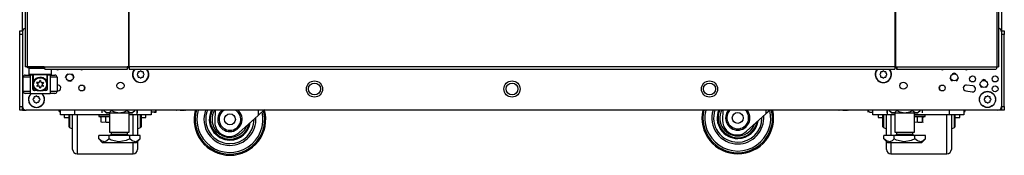
# Model space of a CAD drawing. Units: inches. Extents: x -234 to 38, y -65 to 170.
# Drawn here: x -148 to -121, y 9 to 13 of the extents above; entities that cross this region are included whole.
import ezdxf

# ---------------------------------------------------------------- set-up
doc = ezdxf.new("R2010")
doc.units = ezdxf.units.IN
doc.header["$MEASUREMENT"] = 0
doc.layers.add('TFR-TRI', color=7, linetype='CONTINUOUS')

msp = doc.modelspace()

# ---------------------------------------------------------------- linework, layer by layer
at = {"layer": 'TFR-TRI', "color": 173, "linetype": 'Continuous'}
for p, q in [((-148.372, 12.766), (-148.372, 94.157)), ((-121.049, 94.157), (-121.049, 12.766)), ((-148.175, 11.758), (-148.194, 11.738)), ((-148.194, 11.738), (-148.194, 11.581)), ((-148.157, 11.738), (-148.194, 11.738)), ((-148.194, 11.581), (-148.175, 11.561)), ((-148.194, 11.581), (-148.152, 11.581)), ((-148.135, 11.561), (-148.175, 11.561)), ((-148.054, 11.738), (-148.157, 11.738)), ((-148.152, 11.581), (-148.037, 11.581)), ((-148.027, 11.561), (-148.135, 11.561)), ((-148.076, 11.561), (-148.076, 11.341)), ((-147.909, 11.738), (-148.054, 11.738)), ((-148.037, 11.581), (-147.88, 11.581)), ((-147.88, 11.561), (-148.027, 11.561)), ((-147.757, 11.738), (-147.909, 11.738)), ((-147.88, 11.581), (-147.722, 11.581)), ((-147.732, 11.561), (-147.88, 11.561)), ((-147.624, 11.561), (-147.732, 11.561)), ((-147.722, 11.581), (-147.607, 11.581)), ((-147.683, 11.341), (-147.683, 11.561)), ((-147.584, 11.561), (-147.624, 11.561)), ((-147.607, 11.581), (-147.565, 11.581)), ((-147.584, 11.561), (-147.565, 11.581)), ((-147.565, 11.581), (-147.565, 11.719)), ((-148.076, 11.344), (-148.071, 11.363)), ((-148.076, 11.341), (-148.076, 11.344)), ((-148.076, 11.163), (-148.076, 11.341)), ((-148.071, 11.363), (-148.035, 11.429)), ((-148.035, 11.429), (-147.988, 11.47)), ((-147.988, 11.47), (-147.939, 11.493)), ((-147.939, 11.493), (-147.891, 11.502)), ((-147.891, 11.502), (-147.842, 11.499)), ((-147.842, 11.499), (-147.799, 11.485)), ((-147.799, 11.485), (-147.749, 11.454)), ((-147.749, 11.454), (-147.704, 11.398)), ((-147.704, 11.398), (-147.687, 11.36)), ((-147.687, 11.36), (-147.684, 11.346)), ((-147.684, 11.346), (-147.683, 11.341)), ((-147.683, 11.341), (-147.683, 11.163)), ((-147.683, 11.341), (-147.683, 11.341)), ((-146.637, 11.18), (-146.637, 11.215)), ((-122.783, 11.215), (-122.783, 11.18)), ((-148.372, 10.583), (-148.372, 10.682)), ((-148.372, 10.583), (-148.346, 10.583)), ((-148.346, 10.583), (-148.282, 10.583)), ((-121.075, 10.583), (-121.138, 10.583)), ((-121.049, 10.583), (-121.075, 10.583)), ((-121.049, 10.682), (-121.049, 10.583))]:
    msp.add_line(p, q, dxfattribs=at)
at = {"layer": 'TFR-TRI', "color": 30, "linetype": 'Continuous'}
for p, q in [((-148.293, 93.71), (-148.293, 11.789)), ((-148.24, 93.71), (-148.24, 11.789)), ((-145.417, 93.71), (-145.417, 11.789)), ((-145.399, 11.789), (-145.399, 93.71)), ((-124.021, 93.71), (-124.021, 11.789)), ((-124.004, 93.71), (-124.004, 11.789)), ((-121.181, 93.71), (-121.181, 11.789)), ((-121.128, 93.71), (-121.128, 11.789)), ((-148.278, 11.789), (-148.293, 11.789)), ((-148.24, 11.789), (-148.278, 11.789)), ((-147.763, 11.789), (-148.24, 11.789)), ((-147.763, 11.789), (-145.455, 11.789)), ((-147.763, 11.789), (-147.758, 11.739)), ((-147.758, 11.739), (-147.745, 11.719)), ((-147.745, 11.719), (-145.437, 11.719)), ((-145.417, 11.789), (-145.455, 11.789)), ((-145.455, 11.789), (-145.45, 11.739)), ((-145.45, 11.739), (-145.437, 11.719)), ((-145.445, 11.789), (-145.443, 11.767)), ((-145.443, 11.767), (-145.437, 11.758)), ((-145.437, 11.719), (-145.437, 11.758)), ((-145.408, 11.789), (-145.417, 11.789)), ((-145.399, 11.789), (-145.408, 11.789)), ((-124.021, 11.789), (-145.399, 11.789)), ((-145.399, 11.789), (-145.399, 11.739)), ((-145.399, 11.739), (-145.399, 11.719)), ((-145.399, 11.719), (-124.021, 11.719)), ((-124.021, 11.789), (-124.012, 11.789)), ((-124.021, 11.789), (-124.021, 11.739)), ((-124.021, 11.739), (-124.021, 11.719)), ((-124.012, 11.789), (-124.004, 11.789)), ((-124.004, 11.789), (-123.966, 11.789)), ((-123.978, 11.767), (-123.983, 11.758)), ((-123.983, 11.758), (-123.983, 11.719)), ((-123.971, 11.739), (-123.983, 11.719)), ((-123.983, 11.719), (-121.198, 11.719)), ((-123.975, 11.789), (-123.978, 11.767)), ((-123.966, 11.789), (-123.971, 11.739)), ((-123.966, 11.789), (-121.181, 11.789)), ((-121.186, 11.739), (-121.198, 11.719)), ((-121.181, 11.789), (-121.186, 11.739)), ((-121.181, 11.789), (-121.142, 11.789)), ((-121.142, 11.789), (-121.128, 11.789)), ((-147.071, 10.267), (-147.071, 10.445)), ((-147.058, 10.445), (-147.058, 10.258)), ((-146.972, 10.131), (-146.972, 10.445)), ((-146.847, 10.445), (-146.847, 10.147)), ((-145.285, 10.144), (-145.285, 10.445)), ((-145.16, 10.445), (-145.16, 10.139)), ((-145.074, 10.258), (-145.074, 10.445)), ((-145.061, 10.445), (-145.061, 10.267)), ((-124.359, 10.267), (-124.359, 10.445)), ((-124.346, 10.445), (-124.346, 10.258)), ((-124.26, 10.139), (-124.26, 10.445)), ((-124.135, 10.445), (-124.135, 10.144)), ((-122.573, 10.147), (-122.573, 10.445)), ((-122.448, 10.445), (-122.448, 10.131)), ((-122.362, 10.258), (-122.362, 10.445)), ((-122.349, 10.445), (-122.349, 10.267)), ((-147.071, 10.153), (-147.071, 10.267)), ((-147.058, 10.258), (-147.058, 10.137)), ((-145.074, 10.137), (-145.074, 10.258)), ((-145.061, 10.267), (-145.061, 10.153)), ((-124.359, 10.153), (-124.359, 10.267)), ((-124.346, 10.258), (-124.346, 10.137)), ((-122.362, 10.137), (-122.362, 10.258)), ((-122.349, 10.267), (-122.349, 10.153)), ((-147.071, 10.114), (-147.071, 10.153)), ((-147.058, 10.137), (-147.058, 10.095)), ((-147.058, 10.095), (-146.972, 10.063)), ((-146.972, 9.863), (-146.972, 10.131)), ((-146.847, 10.147), (-146.847, 9.883)), ((-145.285, 9.876), (-145.285, 10.144)), ((-145.16, 10.139), (-145.16, 9.877)), ((-145.16, 10.063), (-145.074, 10.095)), ((-145.074, 10.095), (-145.074, 10.137)), ((-145.061, 10.153), (-145.061, 10.114)), ((-124.359, 10.114), (-124.359, 10.153)), ((-124.346, 10.137), (-124.346, 10.095)), ((-124.346, 10.095), (-124.26, 10.063)), ((-124.26, 9.876), (-124.26, 10.139)), ((-124.135, 10.144), (-124.135, 9.877)), ((-122.573, 9.883), (-122.573, 10.147)), ((-122.448, 10.131), (-122.448, 9.863)), ((-122.448, 10.063), (-122.362, 10.095)), ((-122.362, 10.095), (-122.362, 10.137)), ((-122.349, 10.153), (-122.349, 10.114)), ((-146.972, 9.659), (-146.972, 9.863)), ((-146.972, 9.531), (-146.972, 9.659)), ((-146.847, 9.883), (-146.847, 9.663)), ((-146.847, 9.663), (-146.847, 9.499)), ((-145.285, 9.506), (-145.285, 9.68)), ((-145.16, 9.708), (-145.16, 9.544)), ((-124.26, 9.544), (-124.26, 9.708)), ((-124.135, 9.68), (-124.135, 9.506)), ((-122.573, 9.663), (-122.573, 9.883)), ((-122.573, 9.499), (-122.573, 9.663)), ((-122.448, 9.863), (-122.448, 9.659)), ((-122.448, 9.659), (-122.448, 9.531)), ((-146.972, 9.488), (-146.972, 9.531)), ((-146.847, 9.499), (-146.847, 9.397)), ((-146.847, 9.397), (-146.847, 9.363)), ((-146.847, 9.363), (-145.285, 9.363)), ((-145.285, 9.399), (-145.285, 9.506)), ((-145.285, 9.363), (-145.285, 9.399)), ((-145.16, 9.544), (-145.16, 9.488)), ((-124.26, 9.488), (-124.26, 9.544)), ((-124.135, 9.506), (-124.135, 9.399)), ((-124.135, 9.399), (-124.135, 9.363)), ((-124.135, 9.363), (-122.573, 9.363)), ((-122.573, 9.397), (-122.573, 9.499)), ((-122.573, 9.363), (-122.573, 9.397)), ((-122.448, 9.531), (-122.448, 9.488))]:
    msp.add_line(p, q, dxfattribs=at)
at = {"layer": 'TFR-TRI', "color": 124, "linetype": 'Continuous'}
for p, q in [((-148.45, 12.759), (-148.45, 12.788)), ((-148.45, 12.788), (-148.372, 12.788)), ((-148.45, 12.689), (-148.45, 12.759)), ((-148.45, 10.681), (-148.45, 12.689)), ((-148.372, 12.689), (-148.45, 12.689)), ((-121.049, 12.788), (-120.97, 12.788)), ((-120.97, 12.689), (-121.049, 12.689)), ((-120.97, 12.788), (-120.97, 12.759)), ((-120.97, 12.759), (-120.97, 12.689)), ((-120.97, 10.681), (-120.97, 12.689)), ((-148.45, 10.612), (-148.45, 10.681)), ((-148.45, 10.681), (-148.372, 10.681)), ((-148.45, 10.583), (-148.45, 10.612)), ((-148.372, 10.583), (-148.45, 10.583)), ((-148.372, 10.681), (-148.372, 10.612)), ((-148.372, 10.612), (-148.372, 10.583)), ((-121.049, 10.681), (-120.97, 10.681)), ((-121.049, 10.612), (-121.049, 10.681)), ((-121.049, 10.583), (-121.049, 10.612)), ((-120.97, 10.583), (-121.049, 10.583)), ((-120.97, 10.681), (-120.97, 10.612)), ((-120.97, 10.612), (-120.97, 10.583))]:
    msp.add_line(p, q, dxfattribs=at)
at = {"layer": 'TFR-TRI', "color": 21, "linetype": 'Continuous'}
for p, q in [((-148.372, 12.765), (-148.372, 10.681)), ((-121.049, 12.765), (-121.049, 10.681)), ((-147.398, 11.279), (-147.407, 11.278)), ((-121.845, 11.255), (-122.022, 11.279)), ((-147.407, 11.111), (-147.376, 11.115)), ((-122.044, 11.115), (-121.867, 11.091)), ((-121.147, 10.582), (-148.273, 10.582)), ((-146.241, 10.445), (-146.241, 10.41)), ((-144.104, 10.575), (-144.104, 10.582)), ((-144.071, 10.568), (-144.104, 10.575)), ((-143.978, 10.575), (-144.071, 10.568)), ((-143.978, 10.575), (-143.978, 10.582)), ((-143.96, 10.571), (-143.978, 10.575)), ((-143.86, 10.569), (-143.96, 10.571)), ((-143.831, 10.575), (-143.86, 10.569)), ((-143.831, 10.575), (-143.831, 10.582)), ((-143.826, 10.568), (-143.831, 10.575)), ((-143.811, 10.575), (-143.826, 10.568)), ((-143.811, 10.575), (-143.811, 10.582)), ((-125.61, 10.575), (-125.61, 10.582)), ((-125.576, 10.568), (-125.61, 10.575)), ((-125.484, 10.575), (-125.576, 10.568)), ((-125.484, 10.575), (-125.484, 10.582)), ((-125.465, 10.571), (-125.484, 10.575)), ((-125.366, 10.569), (-125.465, 10.571)), ((-125.337, 10.575), (-125.366, 10.569)), ((-125.337, 10.575), (-125.337, 10.582)), ((-125.331, 10.568), (-125.337, 10.575)), ((-125.316, 10.575), (-125.331, 10.568)), ((-125.316, 10.575), (-125.316, 10.582)), ((-123.179, 10.41), (-123.179, 10.445)), ((-146.241, 10.41), (-146.196, 10.41)), ((-146.236, 10.404), (-146.177, 10.388)), ((-146.192, 10.404), (-146.236, 10.404)), ((-146.196, 10.41), (-146.08, 10.41)), ((-146.077, 10.404), (-146.192, 10.404)), ((-146.042, 10.393), (-146.177, 10.393)), ((-146.177, 10.244), (-146.177, 10.393)), ((-146.141, 10.236), (-146.177, 10.244)), ((-146.042, 10.244), (-146.141, 10.236)), ((-146.08, 10.41), (-145.944, 10.41)), ((-145.944, 10.404), (-146.077, 10.404)), ((-146.025, 10.391), (-146.042, 10.393)), ((-146.042, 10.244), (-146.042, 10.393)), ((-146.024, 10.24), (-146.042, 10.244)), ((-145.944, 10.392), (-146.025, 10.391)), ((-145.944, 10.238), (-146.024, 10.24)), ((-123.39, 10.244), (-123.478, 10.237)), ((-123.476, 10.41), (-123.341, 10.41)), ((-123.343, 10.404), (-123.476, 10.404)), ((-123.39, 10.393), (-123.476, 10.393)), ((-123.373, 10.391), (-123.39, 10.393)), ((-123.39, 10.244), (-123.39, 10.393)), ((-123.372, 10.24), (-123.39, 10.244)), ((-123.249, 10.393), (-123.373, 10.391)), ((-123.277, 10.238), (-123.372, 10.24)), ((-123.229, 10.404), (-123.343, 10.404)), ((-123.341, 10.41), (-123.225, 10.41)), ((-123.249, 10.244), (-123.277, 10.238)), ((-123.246, 10.393), (-123.249, 10.393)), ((-123.249, 10.244), (-123.249, 10.393)), ((-123.248, 10.236), (-123.249, 10.244)), ((-123.243, 10.244), (-123.248, 10.236)), ((-123.246, 10.387), (-123.184, 10.404)), ((-123.243, 10.244), (-123.243, 10.388)), ((-123.184, 10.404), (-123.229, 10.404)), ((-123.225, 10.41), (-123.179, 10.41))]:
    msp.add_line(p, q, dxfattribs=at)
at = {"layer": 'TFR-TRI', "color": 3, "linetype": 'Continuous'}
for p, q in [((-148.293, 11.557), (-148.253, 11.557)), ((-148.253, 11.557), (-148.155, 11.557)), ((-148.081, 11.557), (-148.155, 11.557)), ((-148.155, 11.557), (-148.155, 11.045)), ((-148.081, 11.163), (-148.081, 11.557)), ((-147.604, 11.557), (-147.678, 11.557)), ((-147.678, 11.163), (-147.678, 11.557)), ((-147.604, 11.557), (-147.507, 11.557)), ((-147.604, 11.557), (-147.604, 11.045)), ((-147.507, 11.557), (-147.466, 11.557)), ((-147.171, 11.492), (-147.136, 11.576)), ((-147.136, 11.576), (-147.108, 11.587)), ((-146.997, 11.587), (-146.969, 11.576)), ((-146.969, 11.576), (-146.935, 11.492)), ((-122.368, 11.61), (-122.423, 11.587)), ((-122.312, 11.587), (-122.368, 11.61)), ((-148.352, 11.104), (-148.352, 11.498)), ((-148.294, 11.498), (-148.352, 11.498)), ((-148.155, 11.498), (-148.294, 11.498)), ((-147.465, 11.498), (-147.604, 11.498)), ((-147.407, 11.498), (-147.465, 11.498)), ((-147.407, 11.498), (-147.407, 11.104)), ((-147.053, 11.374), (-147.108, 11.397)), ((-146.997, 11.397), (-147.053, 11.374)), ((-122.486, 11.492), (-122.451, 11.409)), ((-122.451, 11.409), (-122.423, 11.397)), ((-122.312, 11.397), (-122.284, 11.409)), ((-122.284, 11.409), (-122.25, 11.492)), ((-121.659, 11.311), (-121.624, 11.228)), ((-121.541, 11.429), (-121.597, 11.406)), ((-121.485, 11.406), (-121.541, 11.429)), ((-121.457, 11.228), (-121.423, 11.311)), ((-148.352, 11.104), (-148.294, 11.104)), ((-148.294, 11.104), (-148.155, 11.104)), ((-148.253, 11.045), (-148.293, 11.045)), ((-148.155, 11.045), (-148.253, 11.045)), ((-148.155, 11.045), (-147.604, 11.045)), ((-148.081, 11.163), (-148.08, 11.163)), ((-148.08, 11.163), (-148.076, 11.163)), ((-147.965, 11.124), (-148.042, 11.124)), ((-147.717, 11.124), (-147.794, 11.124)), ((-147.683, 11.163), (-147.679, 11.163)), ((-147.679, 11.163), (-147.678, 11.163)), ((-147.604, 11.104), (-147.465, 11.104)), ((-147.507, 11.045), (-147.604, 11.045)), ((-147.466, 11.045), (-147.507, 11.045)), ((-147.465, 11.104), (-147.407, 11.104)), ((-121.624, 11.228), (-121.597, 11.216)), ((-121.485, 11.216), (-121.457, 11.228)), ((-147.355, 10.575), (-147.355, 10.582)), ((-147.355, 10.573), (-147.355, 10.575)), ((-144.695, 10.525), (-144.782, 10.525)), ((-144.695, 10.525), (-144.691, 10.525)), ((-144.693, 10.525), (-144.695, 10.525)), ((-144.683, 10.527), (-144.693, 10.525)), ((-144.691, 10.525), (-144.683, 10.525)), ((-144.675, 10.532), (-144.683, 10.527)), ((-144.683, 10.525), (-144.673, 10.525)), ((-144.664, 10.544), (-144.675, 10.532)), ((-144.673, 10.525), (-144.662, 10.525)), ((-144.657, 10.557), (-144.664, 10.544)), ((-144.662, 10.525), (-144.651, 10.525)), ((-144.651, 10.582), (-144.657, 10.557)), ((-144.651, 10.525), (-144.645, 10.525)), ((-144.645, 10.544), (-144.645, 10.582)), ((-144.645, 10.525), (-144.645, 10.544)), ((-142.994, 10.582), (-143.006, 10.262)), ((-141.62, 10.594), (-141.798, 10.434)), ((-141.798, 10.582), (-141.798, 10.434)), ((-128.823, 10.582), (-128.832, 10.302)), ((-127.625, 10.473), (-128.161, 9.99)), ((-127.625, 10.582), (-127.625, 10.473)), ((-127.513, 10.574), (-127.625, 10.473)), ((-124.775, 10.582), (-124.775, 10.544)), ((-124.775, 10.544), (-124.775, 10.525)), ((-124.752, 10.539), (-124.768, 10.582)), ((-124.742, 10.53), (-124.752, 10.539)), ((-124.734, 10.526), (-124.742, 10.53)), ((-124.725, 10.525), (-124.734, 10.526)), ((-124.725, 10.525), (-124.638, 10.525)), ((-122.065, 10.583), (-122.065, 10.575)), ((-122.065, 10.575), (-122.065, 10.573)), ((-141.798, 10.434), (-142.335, 9.951)), ((-142.606, 9.848), (-142.602, 9.848)), ((-128.433, 9.888), (-128.429, 9.888))]:
    msp.add_line(p, q, dxfattribs=at)
at = {"layer": 'TFR-TRI', "color": 95, "linetype": 'Continuous'}
for p, q in [((-148.234, 11.758), (-148.234, 11.789)), ((-148.217, 11.758), (-148.234, 11.758)), ((-148.175, 11.758), (-148.217, 11.758)), ((-148.175, 11.789), (-148.175, 11.758)), ((-147.761, 11.758), (-148.175, 11.758)), ((-145.409, 11.758), (-145.437, 11.758)), ((-145.409, 11.758), (-145.409, 11.789)), ((-145.404, 11.758), (-145.409, 11.758)), ((-145.399, 11.758), (-145.404, 11.758)), ((-124.016, 11.758), (-124.021, 11.758)), ((-124.011, 11.758), (-124.016, 11.758)), ((-124.011, 11.789), (-124.011, 11.758)), ((-123.983, 11.758), (-124.011, 11.758))]:
    msp.add_line(p, q, dxfattribs=at)
at = {"layer": 'TFR-TRI', "color": 251, "linetype": 'Continuous'}
for p, q in [((-145.15, 11.604), (-145.167, 11.587)), ((-145.167, 11.559), (-145.15, 11.542)), ((-145.15, 11.629), (-145.15, 11.604)), ((-145.15, 11.542), (-145.15, 11.517)), ((-145.106, 11.648), (-145.13, 11.648)), ((-145.088, 11.666), (-145.106, 11.648)), ((-145.043, 11.648), (-145.06, 11.666)), ((-145.019, 11.648), (-145.043, 11.648)), ((-144.999, 11.604), (-144.999, 11.629)), ((-144.982, 11.587), (-144.999, 11.604)), ((-144.999, 11.542), (-144.982, 11.559)), ((-144.999, 11.517), (-144.999, 11.542)), ((-124.421, 11.604), (-124.439, 11.587)), ((-124.439, 11.559), (-124.421, 11.542)), ((-124.421, 11.629), (-124.421, 11.604)), ((-124.421, 11.542), (-124.421, 11.517)), ((-124.377, 11.648), (-124.402, 11.648)), ((-124.36, 11.666), (-124.377, 11.648)), ((-124.315, 11.648), (-124.332, 11.666)), ((-124.29, 11.648), (-124.315, 11.648)), ((-124.271, 11.604), (-124.271, 11.629)), ((-124.253, 11.587), (-124.271, 11.604)), ((-124.271, 11.542), (-124.253, 11.559)), ((-124.271, 11.517), (-124.271, 11.542)), ((-145.13, 11.498), (-145.106, 11.498)), ((-145.106, 11.498), (-145.088, 11.48)), ((-145.06, 11.48), (-145.043, 11.498)), ((-145.043, 11.498), (-145.019, 11.498)), ((-124.402, 11.498), (-124.377, 11.498)), ((-124.377, 11.498), (-124.36, 11.48)), ((-124.332, 11.48), (-124.315, 11.498)), ((-124.315, 11.498), (-124.29, 11.498)), ((-148.057, 10.909), (-148.074, 10.892)), ((-148.074, 10.864), (-148.057, 10.847)), ((-148.057, 10.934), (-148.057, 10.909)), ((-148.057, 10.847), (-148.057, 10.822)), ((-148.013, 10.953), (-148.037, 10.953)), ((-148.037, 10.803), (-148.013, 10.803)), ((-147.996, 10.971), (-148.013, 10.953)), ((-148.013, 10.803), (-147.996, 10.785)), ((-147.951, 10.953), (-147.968, 10.971)), ((-147.968, 10.785), (-147.951, 10.803)), ((-147.926, 10.953), (-147.951, 10.953)), ((-147.951, 10.803), (-147.926, 10.803)), ((-147.906, 10.909), (-147.906, 10.934)), ((-147.889, 10.892), (-147.906, 10.909)), ((-147.906, 10.847), (-147.889, 10.864)), ((-147.906, 10.822), (-147.906, 10.847)), ((-121.514, 10.909), (-121.531, 10.892)), ((-121.531, 10.864), (-121.514, 10.847)), ((-121.514, 10.934), (-121.514, 10.909)), ((-121.514, 10.847), (-121.514, 10.822)), ((-121.47, 10.953), (-121.494, 10.953)), ((-121.494, 10.803), (-121.47, 10.803)), ((-121.452, 10.971), (-121.47, 10.953)), ((-121.47, 10.803), (-121.452, 10.785)), ((-121.407, 10.953), (-121.425, 10.971)), ((-121.425, 10.785), (-121.407, 10.803)), ((-121.383, 10.953), (-121.407, 10.953)), ((-121.407, 10.803), (-121.383, 10.803)), ((-121.363, 10.909), (-121.363, 10.934)), ((-121.346, 10.892), (-121.363, 10.909)), ((-121.363, 10.847), (-121.346, 10.864)), ((-121.363, 10.822), (-121.363, 10.847))]:
    msp.add_line(p, q, dxfattribs=at)
at = {"layer": 'TFR-TRI', "color": 163, "linetype": 'Continuous'}
for p, q in [((-147.316, 10.445), (-147.316, 10.582)), ((-146.923, 10.445), (-147.316, 10.445)), ((-146.923, 10.582), (-146.923, 10.445)), ((-145.944, 10.445), (-146.923, 10.445)), ((-145.176, 10.445), (-145.393, 10.445)), ((-145.176, 10.445), (-145.176, 10.582)), ((-144.782, 10.445), (-145.176, 10.445)), ((-144.782, 10.582), (-144.782, 10.445)), ((-124.638, 10.445), (-124.638, 10.582)), ((-124.244, 10.445), (-124.638, 10.445)), ((-124.244, 10.582), (-124.244, 10.445)), ((-124.027, 10.445), (-124.244, 10.445)), ((-122.498, 10.445), (-123.476, 10.445)), ((-122.498, 10.445), (-122.498, 10.582)), ((-122.104, 10.445), (-122.498, 10.445)), ((-122.104, 10.582), (-122.104, 10.445))]:
    msp.add_line(p, q, dxfattribs=at)
at = {"layer": 'TFR-TRI', "color": 252, "linetype": 'Continuous'}
for p, q in [((-147.205, 10.445), (-147.205, 10.391)), ((-144.927, 10.391), (-144.927, 10.445)), ((-124.493, 10.445), (-124.493, 10.391)), ((-122.215, 10.391), (-122.215, 10.445)), ((-147.205, 10.391), (-147.205, 10.373)), ((-147.205, 10.373), (-147.071, 10.373)), ((-145.061, 10.373), (-144.927, 10.373)), ((-144.927, 10.373), (-144.927, 10.391)), ((-124.493, 10.391), (-124.493, 10.373)), ((-124.493, 10.373), (-124.359, 10.373)), ((-122.349, 10.373), (-122.215, 10.373)), ((-122.215, 10.373), (-122.215, 10.391))]:
    msp.add_line(p, q, dxfattribs=at)
at = {"layer": 'TFR-TRI', "color": 138, "linetype": 'Continuous'}
for p, q in [((-146.162, 10.582), (-146.162, 10.504)), ((-146.102, 10.582), (-146.102, 10.567)), ((-146.102, 10.567), (-146.039, 10.504)), ((-146.102, 10.567), (-146.057, 10.529)), ((-146.057, 10.529), (-146.007, 10.51)), ((-146.039, 10.504), (-146.002, 10.504)), ((-146.007, 10.51), (-145.937, 10.525)), ((-146.002, 10.504), (-145.9, 10.504)), ((-145.937, 10.525), (-145.885, 10.567)), ((-145.9, 10.504), (-145.751, 10.504)), ((-145.885, 10.582), (-145.885, 10.567)), ((-145.885, 10.567), (-145.829, 10.541)), ((-145.829, 10.541), (-145.676, 10.509)), ((-145.751, 10.504), (-145.586, 10.504)), ((-145.676, 10.509), (-145.529, 10.534)), ((-145.586, 10.504), (-145.438, 10.504)), ((-145.529, 10.534), (-145.452, 10.567)), ((-145.452, 10.582), (-145.452, 10.567)), ((-145.452, 10.567), (-145.407, 10.529)), ((-145.438, 10.504), (-145.335, 10.504)), ((-145.407, 10.529), (-145.358, 10.51)), ((-145.358, 10.51), (-145.288, 10.525)), ((-145.335, 10.504), (-145.299, 10.504)), ((-145.299, 10.504), (-145.236, 10.567)), ((-145.288, 10.525), (-145.236, 10.567)), ((-145.236, 10.582), (-145.236, 10.567)), ((-145.175, 10.582), (-145.175, 10.504)), ((-124.245, 10.582), (-124.245, 10.504)), ((-124.185, 10.582), (-124.185, 10.567)), ((-124.185, 10.567), (-124.122, 10.504)), ((-124.185, 10.567), (-124.139, 10.529)), ((-124.139, 10.529), (-124.09, 10.51)), ((-124.122, 10.504), (-124.085, 10.504)), ((-124.09, 10.51), (-124.02, 10.525)), ((-124.085, 10.504), (-123.982, 10.504)), ((-124.02, 10.525), (-123.968, 10.567)), ((-123.982, 10.504), (-123.834, 10.504)), ((-123.968, 10.582), (-123.968, 10.567)), ((-123.968, 10.567), (-123.911, 10.541)), ((-123.911, 10.541), (-123.759, 10.509)), ((-123.834, 10.504), (-123.669, 10.504)), ((-123.759, 10.509), (-123.611, 10.534)), ((-123.669, 10.504), (-123.521, 10.504)), ((-123.611, 10.534), (-123.535, 10.567)), ((-123.535, 10.582), (-123.535, 10.567)), ((-123.535, 10.567), (-123.49, 10.529)), ((-123.521, 10.504), (-123.418, 10.504)), ((-123.49, 10.529), (-123.44, 10.51)), ((-123.44, 10.51), (-123.37, 10.525)), ((-123.418, 10.504), (-123.381, 10.504)), ((-123.381, 10.504), (-123.318, 10.567)), ((-123.37, 10.525), (-123.318, 10.567)), ((-123.318, 10.582), (-123.318, 10.567)), ((-123.258, 10.582), (-123.258, 10.504))]:
    msp.add_line(p, q, dxfattribs=at)
at = {"layer": 'TFR-TRI', "color": 44, "linetype": 'Continuous'}
for p, q in [((-145.944, 10.504), (-145.944, 9.967)), ((-145.393, 9.967), (-145.393, 10.504)), ((-124.027, 10.504), (-124.027, 9.967)), ((-123.476, 9.967), (-123.476, 10.504)), ((-145.944, 9.967), (-145.907, 9.967)), ((-145.907, 9.967), (-145.807, 9.967)), ((-145.897, 9.967), (-145.897, 9.908)), ((-145.897, 9.908), (-145.853, 9.908)), ((-145.853, 9.908), (-145.739, 9.908)), ((-145.807, 9.967), (-145.669, 9.967)), ((-145.739, 9.908), (-145.598, 9.908)), ((-145.669, 9.967), (-145.531, 9.967)), ((-145.598, 9.908), (-145.484, 9.908)), ((-145.531, 9.967), (-145.43, 9.967)), ((-145.484, 9.908), (-145.441, 9.908)), ((-145.441, 9.908), (-145.441, 9.967)), ((-145.43, 9.967), (-145.393, 9.967)), ((-124.027, 9.967), (-123.99, 9.967)), ((-123.99, 9.967), (-123.889, 9.967)), ((-123.979, 9.967), (-123.979, 9.908)), ((-123.979, 9.908), (-123.936, 9.908)), ((-123.936, 9.908), (-123.822, 9.908)), ((-123.889, 9.967), (-123.752, 9.967)), ((-123.822, 9.908), (-123.681, 9.908)), ((-123.752, 9.967), (-123.614, 9.967)), ((-123.681, 9.908), (-123.567, 9.908)), ((-123.614, 9.967), (-123.513, 9.967)), ((-123.567, 9.908), (-123.524, 9.908)), ((-123.524, 9.908), (-123.524, 9.967)), ((-123.513, 9.967), (-123.476, 9.967)), ((-145.957, 9.877), (-146.246, 9.877)), ((-146.246, 9.777), (-146.246, 9.877)), ((-146.246, 9.777), (-146.149, 9.68)), ((-146.177, 9.721), (-146.246, 9.777)), ((-146.084, 9.701), (-146.177, 9.721)), ((-146.149, 9.68), (-146.113, 9.68)), ((-146.113, 9.68), (-146.008, 9.68)), ((-146.018, 9.727), (-146.084, 9.701)), ((-145.957, 9.777), (-146.018, 9.727)), ((-146.008, 9.68), (-145.853, 9.68)), ((-145.38, 9.877), (-145.957, 9.877)), ((-145.957, 9.777), (-145.957, 9.877)), ((-145.896, 9.748), (-145.957, 9.777)), ((-145.685, 9.7), (-145.896, 9.748)), ((-145.853, 9.68), (-145.669, 9.68)), ((-145.483, 9.733), (-145.685, 9.7)), ((-145.669, 9.68), (-145.485, 9.68)), ((-145.485, 9.68), (-145.329, 9.68)), ((-145.38, 9.777), (-145.483, 9.733)), ((-145.38, 9.777), (-145.38, 9.877)), ((-145.091, 9.877), (-145.38, 9.877)), ((-145.311, 9.721), (-145.38, 9.777)), ((-145.329, 9.68), (-145.225, 9.68)), ((-145.218, 9.701), (-145.311, 9.721)), ((-145.225, 9.68), (-145.189, 9.68)), ((-145.152, 9.727), (-145.218, 9.701)), ((-145.189, 9.68), (-145.091, 9.777)), ((-145.091, 9.777), (-145.152, 9.727)), ((-145.091, 9.777), (-145.091, 9.877)), ((-124.04, 9.877), (-124.329, 9.877)), ((-124.329, 9.777), (-124.329, 9.877)), ((-124.329, 9.777), (-124.232, 9.68)), ((-124.26, 9.721), (-124.329, 9.777)), ((-124.166, 9.701), (-124.26, 9.721)), ((-124.232, 9.68), (-124.195, 9.68)), ((-124.195, 9.68), (-124.091, 9.68)), ((-124.1, 9.727), (-124.166, 9.701)), ((-124.04, 9.777), (-124.1, 9.727)), ((-124.091, 9.68), (-123.935, 9.68)), ((-123.463, 9.877), (-124.04, 9.877)), ((-124.04, 9.777), (-124.04, 9.877)), ((-123.978, 9.748), (-124.04, 9.777)), ((-123.768, 9.7), (-123.978, 9.748)), ((-123.935, 9.68), (-123.752, 9.68)), ((-123.566, 9.733), (-123.768, 9.7)), ((-123.752, 9.68), (-123.568, 9.68)), ((-123.568, 9.68), (-123.412, 9.68)), ((-123.463, 9.777), (-123.566, 9.733)), ((-123.463, 9.777), (-123.463, 9.877)), ((-123.174, 9.877), (-123.463, 9.877)), ((-123.394, 9.721), (-123.463, 9.777)), ((-123.412, 9.68), (-123.308, 9.68)), ((-123.3, 9.701), (-123.394, 9.721)), ((-123.308, 9.68), (-123.271, 9.68)), ((-123.234, 9.727), (-123.3, 9.701)), ((-123.271, 9.68), (-123.174, 9.777)), ((-123.174, 9.777), (-123.234, 9.727)), ((-123.174, 9.777), (-123.174, 9.877))]:
    msp.add_line(p, q, dxfattribs=at)
at = {"layer": 'TFR-TRI', "color": 21, "linetype": 'Continuous'}
for centre, radius in [((-147.053, 11.492), 0.0984), ((-122.368, 11.492), 0.0984), ((-146.718, 11.197), 0.0827), ((-145.637, 11.261), 0.0984), ((-140.222, 11.169), 0.226), ((-134.71, 11.169), 0.226), ((-129.198, 11.169), 0.226), ((-123.784, 11.261), 0.0984), ((-122.702, 11.197), 0.0827), ((-121.856, 11.449), 0.0827), ((-121.541, 11.311), 0.0984), ((-121.226, 11.449), 0.0827), ((-121.439, 10.878), 0.226), ((-121.226, 11.173), 0.0827)]:
    msp.add_circle(centre, radius, dxfattribs=at)
at = {"layer": 'TFR-TRI', "color": 252, "linetype": 'Continuous'}
for centre, radius in [((-147.88, 11.301), 0.197), ((-147.88, 11.301), 0.182), ((-140.222, 11.169), 0.167), ((-134.71, 11.169), 0.167), ((-129.198, 11.169), 0.167)]:
    msp.add_circle(centre, radius, dxfattribs=at)
at = {"layer": 'TFR-TRI', "color": 251, "linetype": 'Continuous'}
for centre, radius in [((-140.222, 11.169), 0.167), ((-129.198, 11.169), 0.167), ((-121.439, 10.878), 0.22)]:
    msp.add_circle(centre, radius, dxfattribs=at)
at = {"layer": 'TFR-TRI', "color": 3, "linetype": 'Continuous'}
for centre in [(-142.583, 10.323), (-128.409, 10.363)]:
    msp.add_circle(centre, 0.153, dxfattribs=at)
at = {"layer": 'TFR-TRI', "color": 21, "linetype": 'Continuous'}
for centre, radius, start, end in [((-148.273, 12.765), 0.0984, 101.5537, 180), ((-121.147, 12.765), 0.0984, 0, 78.4941), ((-147.387, 11.787), 0.0827, 236.3906, 270), ((-147.387, 11.787), 0.0827, 270, 303.6094), ((-146.718, 11.787), 0.0827, 236.3906, 270), ((-146.718, 11.787), 0.0827, 270, 303.6094), ((-145.074, 11.573), 0.226, 139.9612, 270), ((-145.074, 11.573), 0.226, 270, 40.0388), ((-124.346, 11.573), 0.226, 139.9669, 40.0331), ((-122.702, 11.787), 0.0827, 236.3906, 270), ((-122.702, 11.787), 0.0827, 270, 303.6094), ((-122.033, 11.787), 0.0827, 236.3906, 270), ((-122.033, 11.787), 0.0827, 270, 303.6094), ((-147.387, 11.197), 0.0827, 277.5946, 97.5946), ((-122.033, 11.197), 0.0827, 82.4054, 262.4054), ((-147.982, 10.878), 0.226, 132.3225, 270), ((-147.982, 10.878), 0.226, 270, 47.6775), ((-121.856, 11.173), 0.0827, 262.4054, 82.4054), ((-148.273, 10.681), 0.0984, 180, 270), ((-121.147, 10.681), 0.0984, 270, 0), ((-146.235, 10.41), 0.00591, 180, 255), ((-123.185, 10.41), 0.00591, 285, 0)]:
    msp.add_arc(centre, radius, start, end, dxfattribs=at)
at = {"layer": 'TFR-TRI', "color": 3, "linetype": 'Continuous'}
for centre, radius, start, end in [((-148.293, 11.498), 0.0591, 90, 180), ((-147.466, 11.498), 0.0591, 0, 90), ((-148.293, 11.104), 0.0591, 180, 270), ((-148.042, 11.163), 0.0394, 180, 270), ((-147.717, 11.163), 0.0394, 270, 0), ((-147.466, 11.104), 0.0591, 270, 0), ((-147.305, 10.573), 0.05, 180, 257.3592), ((-142.583, 10.323), 1, 164.97, 270), ((-142.583, 10.323), 1, 164.97, 270), ((-142.583, 10.323), 0.971, 164.5087, 270), ((-142.583, 10.323), 0.921, 163.6537, 13.2806), ((-142.583, 10.323), 0.725, 159.0413, 270), ((-142.583, 10.323), 0.675, 157.4044, 270), ((-142.583, 10.323), 0.575, 153.1913, 270), ((-142.583, 10.323), 0.55, 151.8694, 270), ((-142.583, 10.323), 0.5, 148.7644, 339.7331), ((-142.583, 10.323), 0.34, 130.2975, 270), ((-142.583, 10.323), 0.303, 121.1344, 58.8656), ((-142.583, 10.323), 1, 270, 15.03), ((-142.583, 10.323), 1, 270, 15.03), ((-142.583, 10.323), 0.971, 270, 15.4913), ((-142.583, 10.323), 0.34, 270, 49.7025), ((-128.409, 10.363), 1, 167.2988, 270), ((-128.409, 10.363), 1, 167.2987, 270), ((-128.409, 10.363), 0.971, 166.9106, 270), ((-128.409, 10.363), 0.921, 166.1963, 13.8037), ((-128.409, 10.363), 0.725, 162.3431, 270), ((-128.409, 10.363), 0.675, 160.9875, 270), ((-128.409, 10.363), 0.575, 157.5169, 270), ((-128.409, 10.363), 0.55, 156.4369, 270), ((-128.409, 10.363), 0.5, 153.9169, 339.7331), ((-128.409, 10.363), 0.34, 139.7081, 270), ((-128.409, 10.363), 0.303, 133.47, 46.53), ((-128.409, 10.363), 1, 270, 12.7012), ((-128.409, 10.363), 1, 270, 12.7013), ((-128.409, 10.363), 0.971, 270, 13.0894), ((-128.409, 10.363), 0.34, 270, 40.2919), ((-122.115, 10.573), 0.05, 282.6408, 0), ((-142.606, 10.248), 0.4, 178, 270), ((-142.583, 10.323), 0.725, 270, 4.3819), ((-142.583, 10.323), 0.675, 270, 0), ((-142.583, 10.323), 0.575, 270, 351.6806), ((-142.583, 10.323), 0.55, 270, 348.4237), ((-128.433, 10.288), 0.4, 178, 270), ((-128.409, 10.363), 0.725, 270, 4.3819), ((-128.409, 10.363), 0.675, 270, 0), ((-128.409, 10.363), 0.575, 270, 351.6806), ((-128.409, 10.363), 0.55, 270, 348.4237), ((-142.602, 10.248), 0.4, 270, 312), ((-128.429, 10.288), 0.4, 270, 312)]:
    msp.add_arc(centre, radius, start, end, dxfattribs=at)
at = {"layer": 'TFR-TRI', "color": 251, "linetype": 'Continuous'}
for centre, radius, start, end in [((-145.074, 11.573), 0.22, 138.6562, 270), ((-145.153, 11.573), 0.0197, 135, 225), ((-145.13, 11.629), 0.0197, 90, 180), ((-145.074, 11.652), 0.0197, 45, 135), ((-145.074, 11.573), 0.22, 270, 41.3438), ((-145.019, 11.629), 0.0197, 0, 90), ((-144.996, 11.573), 0.0197, 315, 45), ((-124.346, 11.573), 0.22, 138.6562, 270), ((-124.425, 11.573), 0.0197, 135, 225), ((-124.402, 11.629), 0.0197, 90, 180), ((-124.346, 11.652), 0.0197, 45, 135), ((-124.346, 11.573), 0.22, 270, 41.3438), ((-124.29, 11.629), 0.0197, 0, 90), ((-124.267, 11.573), 0.0197, 315, 45), ((-145.13, 11.517), 0.0197, 180, 270), ((-145.074, 11.494), 0.0197, 225, 315), ((-145.019, 11.517), 0.0197, 270, 0), ((-124.402, 11.517), 0.0197, 180, 270), ((-124.346, 11.494), 0.0197, 225, 315), ((-124.29, 11.517), 0.0197, 270, 0), ((-147.982, 10.878), 0.22, 130.6125, 270), ((-147.982, 10.878), 0.22, 270, 49.3875), ((-148.061, 10.878), 0.0197, 135, 225), ((-148.037, 10.934), 0.0197, 90, 180), ((-148.037, 10.822), 0.0197, 180, 270), ((-147.982, 10.957), 0.0197, 45, 135), ((-147.982, 10.799), 0.0197, 225, 315), ((-147.926, 10.934), 0.0197, 0, 90), ((-147.926, 10.822), 0.0197, 270, 0), ((-147.903, 10.878), 0.0197, 315, 45), ((-121.517, 10.878), 0.0197, 135, 225), ((-121.494, 10.934), 0.0197, 90, 180), ((-121.494, 10.822), 0.0197, 180, 270), ((-121.439, 10.957), 0.0197, 45, 135), ((-121.439, 10.799), 0.0197, 225, 315), ((-121.383, 10.934), 0.0197, 0, 90), ((-121.383, 10.822), 0.0197, 270, 0), ((-121.36, 10.878), 0.0197, 315, 45)]:
    msp.add_arc(centre, radius, start, end, dxfattribs=at)
at = {"layer": 'TFR-TRI', "color": 252, "linetype": 'Continuous'}
for centre, radius, start, end in [((-147.966, 11.351), 0.005, 79.2284, 220.7716), ((-148.318, 11.048), 0.459, 33.8583, 40.7716), ((-148.318, 11.554), 0.459, 319.2284, 326.1417), ((-147.88, 11.807), 0.459, 259.2284, 266.1417), ((-147.941, 11.301), 0.005, 326.1417, 33.8583), ((-147.91, 11.354), 0.005, 266.1417, 333.8583), ((-148.318, 11.554), 0.459, 333.8583, 340.7716), ((-147.88, 11.401), 0.005, 19.2284, 160.7716), ((-147.441, 11.554), 0.459, 199.2284, 206.1417), ((-147.849, 11.354), 0.005, 206.1417, 273.8583), ((-147.88, 11.807), 0.459, 273.8583, 280.7716), ((-147.441, 11.048), 0.459, 139.2284, 146.1417), ((-147.818, 11.301), 0.005, 146.1417, 213.8583), ((-147.441, 11.554), 0.459, 213.8583, 220.7716), ((-147.793, 11.351), 0.005, 319.2284, 100.7716), ((-147.966, 11.251), 0.005, 139.2284, 280.7716), ((-147.88, 10.795), 0.459, 93.8583, 100.7716), ((-147.91, 11.248), 0.005, 26.1417, 93.8583), ((-148.318, 11.048), 0.459, 19.2284, 26.1417), ((-147.88, 11.201), 0.005, 199.2284, 340.7716), ((-147.441, 11.048), 0.459, 153.8583, 160.7716), ((-147.849, 11.248), 0.005, 86.1417, 153.8583), ((-147.88, 10.795), 0.459, 79.2284, 86.1417), ((-147.793, 11.251), 0.005, 259.2284, 40.7716)]:
    msp.add_arc(centre, radius, start, end, dxfattribs=at)
at = {"layer": 'TFR-TRI', "color": 173, "linetype": 'Continuous'}
for centre, start, end in [((-148.037, 11.163), 180, 270), ((-147.722, 11.163), 270, 0)]:
    msp.add_arc(centre, 0.0394, start, end, dxfattribs=at)
at = {"layer": 'TFR-TRI', "color": 30, "linetype": 'Continuous'}
for centre, radius, start, end in [((-147.051, 10.114), 0.02, 180, 249.444), ((-145.081, 10.114), 0.02, 290.556, 0), ((-124.339, 10.114), 0.02, 180, 249.444), ((-122.369, 10.114), 0.02, 290.556, 0), ((-146.847, 9.488), 0.125, 180, 270), ((-145.285, 9.488), 0.125, 270, 0), ((-124.135, 9.488), 0.125, 180, 270), ((-122.573, 9.488), 0.125, 270, 0)]:
    msp.add_arc(centre, radius, start, end, dxfattribs=at)
at = {"layer": 'TFR-TRI', "color": 44, "linetype": 'Continuous'}
for centre, start, end in [((-145.929, 9.908), 270, 0), ((-145.409, 9.908), 180, 270), ((-124.011, 9.908), 270, 0), ((-123.492, 9.908), 180, 270)]:
    msp.add_arc(centre, 0.0319, start, end, dxfattribs=at)

doc.saveas('drawing.dxf')
